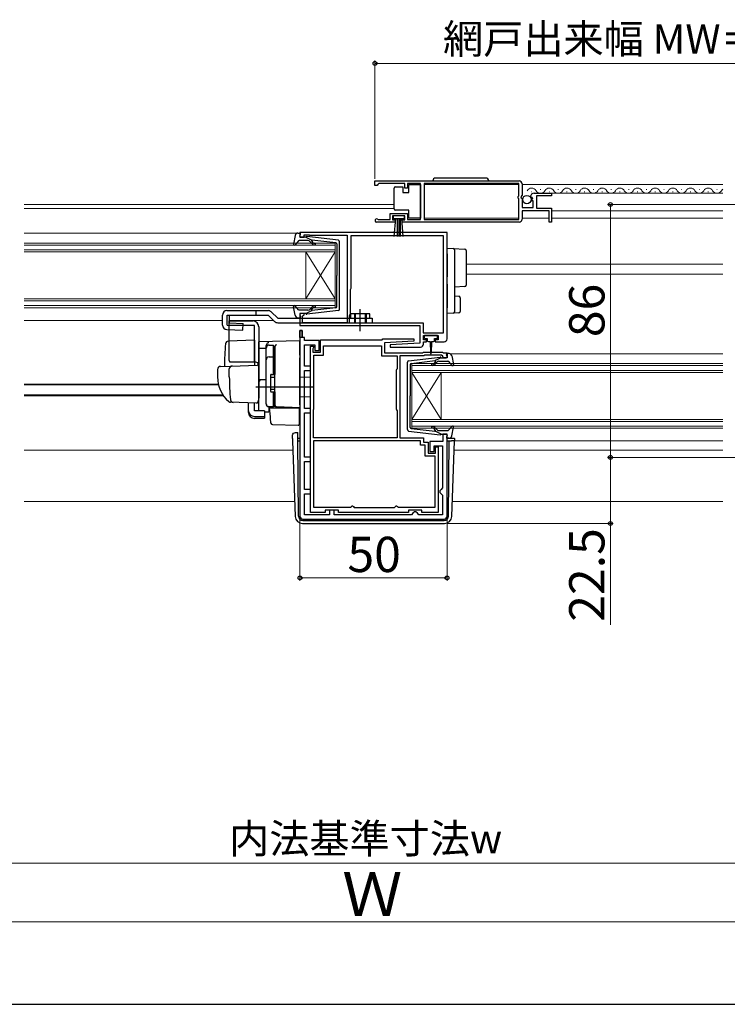
# Model space of a CAD drawing. Extents: x 105 to 1155, y 126 to 1689.
# Drawn here: x 505 to 746, y 126 to 461 of the extents above; entities that cross this region are included whole.
import ezdxf

# ---------------------------------------------------------------- set-up
doc = ezdxf.new("R2010")
doc.units = 0
doc.linetypes.add('YCENTER_1', pattern=[13, 10, -1, 1, -1])
doc.linetypes.add('YHIDDEN_1', pattern=[4, 3, -1])
for name, color, linetype, lineweight in [('YKK_11', 7, 'CONTINUOUS', 30), ('YKK_12', 2, 'CONTINUOUS', 13), ('YKK_13', 4, 'CONTINUOUS', 30), ('YKK_D', 6, 'CONTINUOUS', 13), ('YKK_ZWAK', 7, 'CONTINUOUS', 30)]:
    doc.layers.add(name, color=color, linetype=linetype, lineweight=lineweight)
doc.styles.add('text-b', font='txt')

msp = doc.modelspace()

# ---------------------------------------------------------------- linework, layer by layer
at = {"layer": 'YKK_11', "linetype": 'ByBlock', "lineweight": -2, "ltscale": 0.5}
for p, q in [((626, 406), (675, 406)), ((626, 404.5), (626, 406)), ((626.7, 404.5), (626, 404.5)), ((627, 404.8), (626.7, 404.5)), ((627.3, 405.1), (627, 404.8)), ((636.2, 405.1), (627.3, 405.1)), ((636.2, 403.5), (636.2, 405.1)), ((637, 403.5), (636.2, 403.5)), ((641.5, 405.1), (637, 405.1)), ((637, 405.1), (637, 403.5)), ((641.5, 392.9), (641.5, 405.1)), ((674.9, 405.1), (642.7, 405.1)), ((642.7, 405.1), (642.7, 392.9)), ((674.9, 400.9), (674.9, 405.1)), ((676, 405), (676, 401.17)), ((674.7, 400.7), (674.9, 400.9)), ((674.7, 400.1), (674.7, 400.7)), ((674.9, 399.9), (674.7, 400.1)), ((674.9, 392.9), (674.9, 399.9)), ((676, 401.17), (675.55, 400.63)), ((675.55, 400.63), (675.7, 400.3)), ((675.7, 400.3), (676, 400)), ((676, 400), (676, 397)), ((679.05, 400.41), (678.8, 400.62)), ((679.37, 400.49), (679.05, 400.41)), ((679.08, 399.46), (679.64, 400.02)), ((679.18, 399.2), (679.08, 399.46)), ((679.8, 399.2), (679.18, 399.2)), ((679.64, 400.02), (679.37, 400.49)), ((679.8, 397), (679.8, 399.2)), ((680.1, 401.8), (686, 401.8)), ((686, 401), (680.9, 401)), ((680.9, 401), (680.9, 396.8)), ((686, 401.8), (686, 401)), ((676, 397), (679.8, 397)), ((685.2, 395.9), (676, 395.9)), ((676, 395.9), (676, 393)), ((680.9, 396.8), (686, 396.8)), ((685.2, 392), (685.2, 395.9)), ((686, 396.8), (686, 392)), ((632.9, 392), (626.55, 392)), ((626.9, 392.97), (627.1, 392.9)), ((627.1, 392.9), (631.2, 392.9)), ((631.2, 392.9), (631.2, 394.9)), ((631.2, 394.9), (637, 394.9)), ((636.2, 394.1), (632, 394.1)), ((632, 394.1), (632, 392.8)), ((632, 392.8), (632.9, 392.8)), ((632.9, 392.8), (632.9, 392)), ((635.3, 392), (635.3, 392.8)), ((635.3, 392.8), (636.2, 392.8)), ((675, 392), (635.3, 392)), ((636.2, 392.8), (636.2, 394.1)), ((637, 394.9), (637, 392.9)), ((637, 392.9), (641.5, 392.9)), ((642.7, 392.9), (674.9, 392.9)), ((686, 392), (685.2, 392)), ((650.5, 388.5), (600.5, 388.5)), ((600.5, 388.5), (600.5, 386.9)), ((650.5, 352.3), (650.5, 388.5)), ((600.5, 386.9), (601.9, 386.9)), ((601.9, 386.9), (601.9, 387.7)), ((601.9, 387.7), (603.47, 387.7)), ((603.47, 387.7), (603.63, 387.65)), ((603.63, 387.65), (603.8, 387.6)), ((603.8, 387.6), (616.5, 387.6)), ((616.5, 387.6), (616.5, 357.8)), ((649.3, 387.3), (617.8, 387.3)), ((617.8, 387.3), (617.8, 369.4)), ((649.3, 354.4), (649.3, 387.3)), ((617.7, 369.18), (617.6, 368.95)), ((617.6, 368.95), (617.6, 360.8)), ((617.8, 369.4), (617.7, 369.18)), ((601.9, 360.9), (600.5, 360.9)), ((600.5, 360.9), (600.5, 356.8)), ((601.4, 360), (601.6, 360.2)), ((601.4, 357.8), (601.4, 360)), ((601.6, 360.2), (601.9, 360.5)), ((601.9, 360.5), (601.9, 360.9)), ((617.6, 360.8), (617.2, 360.11)), ((617.2, 360.11), (617.2, 357.8)), ((600.5, 356.8), (641.2, 356.8)), ((600.5, 355.1), (600.5, 292)), ((601.3, 355.1), (600.5, 355.1)), ((601.3, 352.8), (601.3, 355.1)), ((616.5, 357.8), (601.4, 357.8)), ((617.2, 357.8), (642.4, 357.8)), ((641.2, 356.8), (641.2, 350.8)), ((642.4, 357.8), (642.4, 354.4)), ((602, 352.8), (601.3, 352.8)), ((602, 351.8), (602, 352.8)), ((607, 351.8), (602, 351.8)), ((607, 348.3), (607, 351.8)), ((607.5, 347.8), (607.5, 352)), ((607.5, 352), (628.4, 352)), ((628.4, 352), (628.7, 352.3)), ((628.7, 352.3), (639.19, 352.3)), ((639.19, 352.3), (639.21, 351.52)), ((642.4, 354.4), (649.3, 354.4)), ((642.5, 352), (642.5, 353.5)), ((642.5, 353.5), (647.5, 353.5)), ((643.5, 352), (642.5, 352)), ((643.5, 351.3), (643.5, 352)), ((647.5, 352), (646.5, 352)), ((646.5, 352), (646.5, 351.3)), ((647.5, 353.5), (647.5, 352)), ((602, 343), (602, 350.3)), ((602, 350.3), (605.6, 350.3)), ((604.1, 293.2), (604.1, 349.8)), ((604.1, 349.8), (605.1, 349.8)), ((605, 349.18), (604.9, 348.95)), ((604.9, 348.95), (604.9, 347.8)), ((605.1, 349.4), (605, 349.18)), ((605.1, 349.8), (605.1, 349.4)), ((605.6, 350.3), (605.6, 348.3)), ((605.6, 348.3), (607, 348.3)), ((608.5, 346.8), (608.5, 349.9)), ((608.5, 349.9), (628.2, 349.9)), ((628.2, 349.9), (628.2, 346.5)), ((639.21, 351.52), (629.2, 351)), ((629.2, 351), (629.2, 347.5)), ((641.2, 350.8), (631.19, 350.28)), ((631.19, 350.28), (631.21, 349.5)), ((631.21, 349.5), (641.5, 349.5)), ((642.5, 350.5), (642.5, 351.3)), ((642.5, 351.3), (643.5, 351.3)), ((646.5, 351.3), (649.5, 351.3)), ((604.9, 347.8), (607.5, 347.8)), ((605.2, 328.4), (605.2, 346.8)), ((605.2, 346.8), (608.5, 346.8)), ((628.2, 346.5), (633.5, 346.5)), ((629.2, 347.5), (642.2, 347.5)), ((633.5, 346.5), (633.5, 342.12)), ((642.61, 346.5), (634.5, 346.5)), ((634.5, 346.5), (634.5, 318.6)), ((642.2, 347.5), (642.5, 347.8)), ((642.5, 347.8), (649, 347.8)), ((642.91, 346.8), (642.61, 346.5)), ((648.59, 346.8), (642.91, 346.8)), ((649.01, 346.37), (648.59, 346.8)), ((649, 347.8), (649.3, 347.5)), ((649.1, 346.18), (649.01, 346.37)), ((649.4, 345.9), (649.1, 346.18)), ((649.3, 347.5), (650.5, 347.5)), ((650.5, 345.9), (649.4, 345.9)), ((650.5, 347.5), (650.5, 345.9)), ((604.1, 343), (602, 343)), ((604.1, 341.5), (604.1, 343)), ((633.35, 341.86), (633.2, 341.6)), ((633.2, 341.6), (633.2, 328.4)), ((633.5, 342.12), (633.35, 341.86)), ((602, 328.6), (602, 341.5)), ((602, 341.5), (604.1, 341.5)), ((604.1, 328.6), (602, 328.6)), ((604.1, 327.1), (604.1, 328.6)), ((605.1, 328.07), (605.15, 328.23)), ((605.15, 328.23), (605.2, 328.4)), ((633.2, 328.4), (633.35, 328.14)), ((602, 312.1), (602, 327.1)), ((602, 327.1), (604.1, 327.1)), ((605.1, 318.6), (605.1, 328.07)), ((633.35, 328.14), (633.5, 327.88)), ((633.5, 327.88), (633.5, 318.6)), ((633.5, 318.6), (605.1, 318.6)), ((634.5, 318.6), (642.5, 318.6)), ((642.5, 318.6), (642.5, 317.2)), ((650.5, 319.9), (649.1, 319.9)), ((649.1, 319.9), (649.1, 317.4)), ((650.5, 292), (650.5, 319.9)), ((641.5, 317.6), (605.1, 317.6)), ((605.1, 317.6), (605.1, 295.1)), ((641.5, 316.2), (641.5, 317.6)), ((643.1, 316.2), (641.5, 316.2)), ((642.5, 317.2), (644.1, 317.2)), ((643.1, 312.4), (643.1, 316.2)), ((644.1, 317.2), (644.1, 313.4)), ((649.1, 317.4), (644.6, 317.4)), ((644.6, 317.4), (644.6, 314)), ((646.1, 314), (646.1, 315.9)), ((646.1, 315.9), (649, 315.9)), ((646.6, 313.4), (646.6, 315.6)), ((646.6, 315.6), (647.5, 315.6)), ((647.5, 315.6), (647.5, 293.2)), ((649, 315.9), (649, 301.6)), ((604.1, 312.1), (602, 312.1)), ((604.1, 310.6), (604.1, 312.1)), ((646.5, 312.4), (643.1, 312.4)), ((644.1, 313.4), (646.6, 313.4)), ((644.6, 314), (646.1, 314)), ((646.5, 295.1), (646.5, 312.4)), ((602, 301.1), (602, 310.6)), ((602, 310.6), (604.1, 310.6)), ((649, 301.6), (648.5, 301.1)), ((604.1, 301.1), (602, 301.1)), ((602, 292.5), (602, 299.6)), ((602, 299.6), (604.1, 299.6)), ((604.1, 299.6), (604.1, 301.1)), ((648.5, 301.1), (648, 300.6)), ((648, 300.6), (648, 300.1)), ((648, 300.1), (648.5, 299.6)), ((648.5, 299.6), (649, 299.1)), ((649, 299.1), (649, 292.5)), ((605.1, 295.1), (617.68, 295.1)), ((617.68, 295.1), (617.97, 295.3)), ((617.97, 295.3), (618.25, 295.5)), ((618.25, 295.5), (618.35, 295.5)), ((618.35, 295.5), (618.65, 295.25)), ((618.65, 295.25), (618.94, 295)), ((618.94, 295), (632.66, 295)), ((632.66, 295), (632.95, 295.25)), ((632.95, 295.25), (633.25, 295.5)), ((633.25, 295.5), (633.35, 295.5)), ((633.35, 295.5), (633.63, 295.3)), ((633.63, 295.3), (633.92, 295.1)), ((633.92, 295.1), (646.5, 295.1)), ((610.6, 292.5), (602, 292.5)), ((609.1, 293.2), (604.1, 293.2)), ((613.6, 294), (609.1, 294)), ((609.1, 294), (609.1, 293.2)), ((612.1, 294), (610.6, 294)), ((610.6, 294), (610.6, 292.5)), ((612.1, 292.5), (612.1, 294)), ((638.4, 292.5), (612.1, 292.5)), ((613.6, 293.2), (613.6, 294)), ((637.4, 293.2), (613.6, 293.2)), ((641.9, 294), (637.4, 294)), ((637.4, 294), (637.4, 293.2)), ((638.9, 293), (638.4, 292.5)), ((639.4, 293.5), (638.9, 293)), ((639.9, 293.5), (639.4, 293.5)), ((640.4, 293), (639.9, 293.5)), ((640.9, 292.5), (640.4, 293)), ((649, 292.5), (640.9, 292.5)), ((641.9, 293.2), (641.9, 294)), ((647.5, 293.2), (641.9, 293.2)), ((601.5, 291), (649.5, 291))]:
    msp.add_line(p, q, dxfattribs=at)
at = {"layer": 'YKK_11', "linetype": 'ByBlock', "lineweight": 30, "ltscale": 0.5}
for p, q in [((600.5, 352.8), (600.5, 355.1)), ((600.5, 355.1), (601.3, 355.1)), ((601.3, 355.1), (601.3, 352.8)), ((601.3, 352.8), (600.5, 352.8))]:
    msp.add_line(p, q, dxfattribs=at)
at = {"layer": 'YKK_11', "linetype": 'ByBlock', "lineweight": -2, "ltscale": 0.5}
for centre, radius, start, end in [((675, 405), 1, 0, 90), ((680.1, 400.5), 1.3, 90, 174.7841), ((626.55, 392.55), 0.55, 49.8806, 270), ((675, 393), 1, 270, 360), ((649.5, 352.3), 1, 270, 360), ((641.5, 350.5), 1, 270.0021, 360), ((601.5, 292), 1, 180, 270), ((649.5, 292), 1, 270, 360)]:
    msp.add_arc(centre, radius, start, end, dxfattribs=at)
at = {"layer": 'YKK_12'}
for p, q in [((642.7, 404.8), (674.9, 404.8)), ((676, 404.8), (744.25, 404.8)), ((679.15, 402.3), (679.35, 402.3)), ((682.15, 403.06), (682.35, 403.06)), ((685.15, 402.3), (685.35, 402.3)), ((688.15, 403.06), (688.35, 403.06)), ((691.15, 402.3), (691.35, 402.3)), ((694.15, 403.06), (694.35, 403.06)), ((697.15, 402.3), (697.35, 402.3)), ((700.15, 403.06), (700.35, 403.06)), ((703.15, 402.3), (703.35, 402.3)), ((706.15, 403.06), (706.35, 403.06)), ((709.15, 402.3), (709.35, 402.3)), ((712.15, 403.06), (712.35, 403.06)), ((715.15, 402.3), (715.35, 402.3)), ((718.15, 403.06), (718.35, 403.06)), ((721.15, 402.3), (721.35, 402.3)), ((724.15, 403.06), (724.35, 403.06)), ((727.15, 402.3), (727.35, 402.3)), ((730.15, 403.06), (730.35, 403.06)), ((733.15, 402.3), (733.35, 402.3)), ((736.15, 403.06), (736.35, 403.06)), ((739.15, 402.3), (739.35, 402.3)), ((742.15, 403.06), (742.35, 403.06)), ((685.6, 401.8), (744.25, 401.8)), ((632.5, 398), (506.75, 398)), ((632.5, 396.6), (506.75, 396.6)), ((744.25, 395.9), (686, 395.9)), ((642.7, 393.3), (674.9, 393.3)), ((676, 393.3), (685.2, 393.3)), ((744.25, 393.3), (686, 393.3)), ((599.39, 388.2), (506.75, 388.2)), ((612.5, 384.9), (506.75, 384.9)), ((506.75, 384.2), (612.5, 384.2)), ((612.5, 382.6), (506.75, 382.6)), ((506.75, 381.9), (612.5, 381.9)), ((602.5, 381.9), (602.5, 365.9)), ((612.5, 381.9), (602.5, 365.9)), ((612.5, 365.9), (602.5, 381.9)), ((612.5, 384.9), (612.5, 381.9)), ((612.5, 381.9), (612.5, 365.9)), ((744.25, 377.7), (657, 377.7)), ((744.25, 374.3), (657, 374.3)), ((612.5, 365.9), (506.75, 365.9)), ((506.75, 365.2), (612.5, 365.2)), ((612.5, 365.9), (612.5, 362.9)), ((612.5, 363.6), (506.75, 363.6)), ((506.75, 362.9), (612.5, 362.9)), ((574.2, 358.6), (506.75, 358.6)), ((576.54, 358.6), (591.5, 358.6)), ((744.25, 347.2), (651.69, 347.2)), ((638.5, 340.9), (638.5, 343.9)), ((744.25, 343.9), (638.5, 343.9)), ((638.5, 343.2), (744.25, 343.2)), ((744.25, 341.6), (638.5, 341.6)), ((638.5, 340.9), (744.25, 340.9)), ((638.5, 340.9), (638.5, 324.9)), ((638.5, 340.9), (648.5, 324.9)), ((638.5, 324.9), (648.5, 340.9)), ((648.5, 340.9), (648.5, 324.9)), ((572.76, 336.91), (506.75, 336.91)), ((572.81, 336.7), (506.75, 336.7)), ((574.28, 333.3), (506.75, 333.3)), ((574.55, 332.9), (506.75, 332.9)), ((638.5, 321.9), (638.5, 324.9)), ((744.25, 324.9), (638.5, 324.9)), ((638.5, 324.2), (744.25, 324.2)), ((744.25, 322.6), (638.5, 322.6)), ((638.5, 321.9), (744.25, 321.9)), ((744.25, 317.6), (652.98, 317.6)), ((506.75, 314.5), (598.13, 314.5)), ((744.25, 314.5), (652.87, 314.5)), ((598.74, 297), (506.75, 297)), ((744.25, 297), (652.26, 297))]:
    msp.add_line(p, q, dxfattribs=at)
for centre, start, end in [((679.25, 401.84), 29.1994, 150.8006), ((682.25, 403.52), 209.1906, 330.8094), ((685.25, 401.84), 29.1994, 150.8006), ((685.25, 401.84), 29.1994, 54.2785), ((688.25, 403.52), 209.1906, 330.8094), ((691.25, 401.84), 29.1994, 150.8006), ((694.25, 403.52), 209.1906, 330.8094), ((697.25, 401.84), 29.1994, 150.8006), ((697.25, 401.84), 29.1994, 54.2785), ((700.25, 403.52), 209.1906, 330.8094), ((703.25, 401.84), 29.1994, 150.8006), ((706.25, 403.52), 209.1906, 330.8094), ((709.25, 401.84), 29.1994, 150.8006), ((709.25, 401.84), 29.1994, 54.2785), ((712.25, 403.52), 209.1906, 330.8094), ((715.25, 401.84), 29.1994, 150.8006), ((715.25, 401.84), 29.1994, 54.2785), ((718.25, 403.52), 209.1906, 330.8094), ((721.25, 401.84), 29.1994, 150.8006), ((724.25, 403.52), 209.1906, 330.8094), ((727.25, 401.84), 29.1994, 150.8006), ((730.25, 403.52), 209.1906, 330.8094), ((733.25, 401.84), 29.1994, 150.8006), ((736.25, 403.52), 209.1906, 330.8094), ((739.25, 401.84), 29.1994, 150.8006), ((742.25, 403.52), 209.1906, 330.8094), ((745.25, 401.84), 125.4459, 150.8006)]:
    msp.add_arc(centre, 1.72, start, end, dxfattribs=at)
at = {"layer": 'YKK_13'}
for p, q in [((663.65, 407), (646.65, 407)), ((632.5, 403.05), (632.5, 403.55)), ((632.5, 397.05), (632.5, 403.05)), ((633, 404.05), (635.5, 404.05)), ((635.5, 404.05), (635.5, 402.05)), ((635.5, 402.05), (637.5, 402.05)), ((637.5, 402.05), (637.5, 404.75)), ((637.5, 404.75), (641.5, 404.75)), ((641.5, 404.75), (641.5, 393.35)), ((632.5, 396.55), (632.5, 397.05)), ((637.5, 396.05), (633, 396.05)), ((637.5, 393.35), (637.5, 396.05)), ((636, 394.1), (632.2, 394.1)), ((632.2, 394.1), (632.2, 393.25)), ((632.2, 393.25), (636, 393.25)), ((632.56, 387.12), (633.1, 393.25)), ((633.6, 393.25), (633.6, 387.1)), ((634.1, 393.25), (634.1, 387.1)), ((634.6, 393.25), (634.6, 387.1)), ((635.64, 387.12), (635.1, 393.25)), ((636, 393.25), (636, 394.1)), ((641.5, 393.35), (637.5, 393.35)), ((598.85, 387.48), (598.3, 384.55)), ((600.01, 385.6), (598.82, 384.3)), ((599.83, 388.3), (600.4, 388.3)), ((603.23, 385.7), (600.23, 385.7)), ((600.51, 387.28), (600.69, 387.92)), ((602.5, 386.9), (600.8, 386.9)), ((602.5, 386.9), (604.5, 385.89)), ((613.56, 385.85), (602.82, 387.1)), ((604.42, 384.84), (604, 385.34)), ((604.49, 385.54), (604.81, 385.16)), ((612.73, 384.93), (604.5, 385.89)), ((614, 362.45), (614, 385.35)), ((613, 384.63), (613, 373.9)), ((650.5, 383.2), (652.53, 383.08)), ((650.5, 381.2), (650.5, 383.2)), ((652.53, 383.08), (656.53, 382.83)), ((653, 382.58), (653, 381.08)), ((657, 382.33), (657, 380.83)), ((650.5, 381.2), (650.5, 375.85)), ((653, 381.08), (653, 375.85)), ((657, 380.83), (657, 372.11)), ((650.5, 375.85), (650.5, 373.38)), ((653, 375.85), (653, 373.09)), ((613, 363.17), (613, 373.9)), ((657, 372.11), (657, 370.62)), ((650.5, 370.92), (650.5, 362.9)), ((653, 370.89), (653, 363.02)), ((656.53, 370.12), (653, 369.9)), ((653, 366.9), (654.53, 366.81)), ((655, 366.31), (655, 361.65)), ((575.7, 361.9), (589.71, 361.9)), ((585.5, 361.9), (585.5, 360.4)), ((598.85, 360.32), (598.3, 363.25)), ((600.01, 362.2), (598.82, 363.5)), ((603.23, 362.1), (600.23, 362.1)), ((602.5, 360.9), (604.5, 361.91)), ((613.56, 361.95), (602.82, 360.7)), ((604.42, 362.96), (604, 362.46)), ((604.49, 362.26), (604.81, 362.64)), ((612.73, 362.87), (604.5, 361.91)), ((650.5, 360.9), (650.5, 362.9)), ((653, 363.02), (653, 361.52)), ((574.2, 356.96), (574.2, 360.4)), ((574.2, 356.96), (574.2, 360.4)), ((575.82, 360.4), (589.71, 360.4)), ((575.82, 356.95), (575.82, 360.4)), ((576.5, 344.89), (576.5, 358.39)), ((576.5, 358.39), (584.5, 358.39)), ((576.54, 357.7), (576.54, 360.4)), ((589.71, 360.4), (591.87, 358.24)), ((590.77, 361.46), (592.93, 359.3)), ((592.93, 359.3), (625, 359.3)), ((599.83, 359.5), (600.4, 359.5)), ((600.51, 360.52), (600.69, 359.88)), ((602.5, 360.9), (600.8, 360.9)), ((624.2, 360.8), (617.8, 360.8)), ((617.8, 359.3), (617.8, 360.8)), ((623, 359.3), (623, 357.8)), ((624.2, 359.3), (624.2, 360.8)), ((625, 359.3), (625, 357.8)), ((652.53, 361.02), (650.5, 360.9)), ((654.53, 361.15), (652.53, 361.02)), ((575.66, 355.46), (581.14, 355.3)), ((575.82, 356.95), (581.18, 356.8)), ((585, 356.89), (576.5, 356.89)), ((576.54, 357.7), (581.2, 357.57)), ((581.14, 355.3), (581.2, 357.57)), ((585, 344.39), (585, 356.89)), ((586.5, 356.39), (586.5, 332.09)), ((592.93, 357.8), (625, 357.8)), ((585, 351.84), (576.17, 351.53)), ((585, 351.84), (585, 343.34)), ((600.5, 351.59), (586.5, 351.35)), ((600.5, 346.8), (600.5, 351.59)), ((642.7, 353.2), (642.7, 352.7)), ((647, 353.5), (643, 353.5)), ((643, 352.4), (643.75, 352.4)), ((643.75, 352.4), (643.75, 351.8)), ((646.25, 351.8), (646.25, 352.4)), ((646.25, 352.4), (647, 352.4)), ((647.3, 352.7), (647.3, 353.2)), ((586.5, 349.12), (586.5, 351.35)), ((586.5, 350.89), (586.5, 350.9)), ((586.5, 350.69), (586.5, 350.89)), ((586.5, 349.12), (589, 349.15)), ((586.5, 337.94), (586.5, 349.12)), ((589, 349.22), (589, 350.01)), ((589, 330.26), (589, 349.22)), ((589, 330.24), (589, 349.12)), ((590, 350.12), (591.5, 350.12)), ((591.5, 340.24), (591.5, 350.14)), ((591.5, 349.62), (592, 349.62)), ((592, 349.74), (592, 349.78)), ((592, 346.1), (592, 349.74)), ((592, 349.62), (592, 340.24)), ((592, 348.43), (592, 347.97)), ((644.15, 351.4), (644.75, 351.4)), ((644.75, 351.4), (644.85, 347.45)), ((645.25, 351.4), (645.15, 347.45)), ((645.25, 351.4), (645.85, 351.4)), ((590, 346.18), (591.5, 346.18)), ((591.5, 345.66), (592, 345.66)), ((592, 345.62), (592, 346.1)), ((592, 330.17), (592, 345.62)), ((600.5, 346.8), (600.5, 345.83)), ((600.5, 329.89), (600.5, 345.83)), ((637.44, 344.85), (648.18, 346.1)), ((648.5, 345.9), (646.5, 344.89)), ((648.5, 345.9), (650.2, 345.9)), ((650.49, 346.28), (650.31, 346.92)), ((651.17, 347.3), (650.6, 347.3)), ((652.15, 346.48), (652.69, 343.55)), ((572.5, 341.94), (572.5, 339.39)), ((573.47, 342.94), (577.25, 343.07)), ((576.5, 339.39), (576.5, 342.09)), ((585.5, 344.39), (576.63, 344.39)), ((577.25, 343.07), (585.98, 343.37)), ((586.5, 342.87), (586.5, 332.39)), ((637, 321.45), (637, 344.35)), ((638, 343.63), (638, 332.9)), ((638.26, 343.93), (646.5, 344.89)), ((646.51, 344.54), (646.19, 344.16)), ((646.57, 343.84), (647, 344.34)), ((647.76, 344.7), (650.76, 344.7)), ((650.99, 344.6), (652.18, 343.3)), ((586.5, 339.09), (586.5, 339.69)), ((586.5, 338.09), (586.5, 338.69)), ((589, 338.39), (586.5, 338.35)), ((586.5, 334.6), (586.5, 338.35)), ((590.5, 339.94), (590.5, 334.54)), ((590.5, 339.24), (592, 339.24)), ((590.8, 340.24), (592, 340.24)), ((592, 340.39), (592, 340.89)), ((604, 339.19), (600.5, 339.25)), ((604, 339.19), (604, 332.59)), ((605, 335.89), (585.5, 335.89)), ((586.5, 337.58), (586.5, 337.94)), ((586.5, 336.61), (586.5, 337.58)), ((586.5, 336.57), (586.5, 336.61)), ((586.5, 335.09), (586.5, 335.69)), ((590.5, 335.24), (592, 335.24)), ((586.46, 332.14), (586.27, 330.84)), ((586.5, 332.39), (586.46, 332.14)), ((586.5, 334.09), (586.5, 334.69)), ((586.5, 334.09), (586.5, 334.69)), ((586.5, 334.09), (586.5, 334.69)), ((586.5, 333.77), (586.5, 334.6)), ((586.5, 334.09), (586.5, 332.39)), ((586.5, 334.09), (586.5, 332.39)), ((586.5, 328.03), (586.5, 333.77)), ((590.8, 334.24), (592, 334.24)), ((591.5, 329.24), (591.5, 334.24)), ((592, 334.24), (592, 329.74)), ((592, 333.69), (592, 334.19)), ((604, 332.59), (600.5, 332.53)), ((638, 322.17), (638, 332.9)), ((577.76, 330.7), (576.91, 330.73)), ((585.76, 330.42), (576.93, 330.73)), ((583, 327.88), (583, 330.51)), ((585, 327.88), (585, 330.44)), ((592.48, 329.17), (589.97, 329.26)), ((589.97, 329.26), (589.97, 327.48)), ((591.5, 329.24), (590, 329.24)), ((590.48, 325.74), (590.2, 328.89)), ((590.2, 328.89), (590.23, 328.89)), ((590.23, 328.89), (600.2, 328.89)), ((591.5, 329.74), (592, 329.74)), ((592, 329.67), (592, 330.17)), ((600.5, 328.89), (592.48, 329.17)), ((599.5, 328.93), (600.5, 328.89)), ((600.2, 328.89), (600.2, 325.55)), ((600.5, 329.89), (600.5, 328.89)), ((583, 327.22), (583, 327.88)), ((588.4, 327.88), (585, 327.88)), ((585, 325.94), (588.4, 325.94)), ((585, 325.28), (588.4, 325.28)), ((588.4, 327.88), (588.4, 325.94)), ((588.4, 327.5), (589.97, 327.48)), ((588.4, 325.94), (588.4, 325.28)), ((590.52, 325.28), (590.48, 325.74)), ((590.66, 323.66), (590.52, 325.28)), ((600.2, 325.55), (600.2, 324.91)), ((600.2, 324.91), (600.2, 323.2)), ((591.14, 323.21), (599.89, 322.9)), ((638.26, 321.87), (646.5, 320.91)), ((646.51, 321.26), (646.19, 321.64)), ((646.57, 321.96), (647, 321.46)), ((650.99, 321.2), (652.18, 322.5)), ((652.15, 319.32), (652.69, 322.25)), ((597.99, 318.47), (598.02, 319.51)), ((597.99, 318.47), (598.02, 317.6)), ((599.02, 320.47), (599.74, 320.47)), ((599.02, 320.47), (599.74, 320.47)), ((599.02, 320.47), (599.02, 320.47)), ((599.75, 319.6), (599.74, 320.47)), ((599.75, 319.12), (599.75, 319.6)), ((599.76, 317.6), (599.75, 319.12)), ((599.76, 318.5), (600.5, 318.5)), ((637.44, 320.95), (648.18, 319.7)), ((648.5, 319.9), (646.5, 320.91)), ((647.76, 321.1), (650.76, 321.1)), ((648.5, 319.9), (650.2, 319.9)), ((650.49, 319.52), (650.31, 318.88)), ((650.5, 318.5), (652.51, 318.5)), ((651.17, 318.5), (650.6, 318.5)), ((653.01, 318.47), (652.98, 317.6)), ((598.02, 317.6), (598.92, 291.91)), ((599.99, 291.99), (599.76, 317.6)), ((599.76, 317.6), (600.5, 317.6)), ((650.5, 317.6), (651.24, 317.6)), ((651.01, 291.99), (651.24, 317.6)), ((651.24, 317.6), (651.98, 317.6)), ((652.98, 317.6), (651.98, 317.6)), ((652.08, 291.91), (652.98, 317.6)), ((601.49, 290.5), (601.41, 290.5)), ((601.41, 289.5), (649.59, 289.5)), ((601.49, 290.5), (649.51, 290.5)), ((649.59, 290.5), (649.51, 290.5))]:
    msp.add_line(p, q, dxfattribs=at)
at = {"layer": 'YKK_13', "linetype": 'YCENTER_1'}
msp.add_line((621, 354.89), (621, 362.45), dxfattribs=at)
at = {"layer": 'YKK_13', "linetype": 'YHIDDEN_1'}
for p, q in [((619, 360.8), (619, 357.8)), ((619.3, 360.8), (619.3, 357.8)), ((622.7, 360.8), (622.7, 357.8)), ((623, 360.8), (623, 359.3))]:
    msp.add_line(p, q, dxfattribs=at)
at = {"layer": 'YKK_13'}
msp.add_circle((677.65, 399.65), 1.45, dxfattribs=at)
for centre, radius, start, end in [((646.65, 406), 1, 90, 180), ((663.65, 406), 1, 0, 90), ((633, 403.55), 0.5, 90, 180), ((633, 396.55), 0.5, 180, 270), ((599.83, 387.3), 1, 90, 169.4879), ((600.23, 385.4), 0.3, 90, 137.6447), ((600.4, 388), 0.3, 344.4346, 90), ((600.8, 387.2), 0.3, 164.4346, 270), ((602.78, 386.8), 0.3, 83.3791, 160.5288), ((603.23, 384.7), 1, 40, 90), ((604.64, 385.67), 0.2, 83.3791, 220), ((605.57, 385.8), 1, 220, 270), ((613.5, 385.35), 0.5, 0, 83.3791), ((598.6, 384.5), 0.3, 169.4879, 317.6447), ((605.57, 385.8), 1.5, 220, 270), ((605.57, 384.55), 0.25, 270, 90), ((612.7, 384.63), 0.3, 0, 83.3791), ((652.5, 382.58), 0.5, 0, 86.5), ((656.5, 382.33), 0.5, 0, 86.5), ((656.5, 370.62), 0.5, 273.5, 0), ((654.5, 366.31), 0.5, 0, 86.5), ((575.7, 360.4), 1.5, 90, 180), ((589.71, 360.4), 1.5, 45, 90), ((598.6, 363.3), 0.3, 42.3553, 190.5121), ((600.23, 362.4), 0.3, 222.3553, 270), ((603.23, 363.1), 1, 270, 320), ((605.57, 362), 1.5, 90, 140), ((604.64, 362.13), 0.2, 140, 276.6209), ((605.57, 362), 1, 90, 140), ((605.57, 363.25), 0.25, 270, 90), ((612.7, 363.17), 0.3, 276.6209, 0), ((613.5, 362.45), 0.5, 276.6209, 0), ((654.5, 361.65), 0.5, 273.5, 0), ((584.5, 356.39), 2, 0, 90), ((599.83, 360.5), 1, 190.5121, 270), ((600.4, 359.8), 0.3, 270, 15.5654), ((600.8, 360.6), 0.3, 90, 195.5654), ((602.78, 361), 0.3, 199.4712, 276.6209), ((652.5, 361.52), 0.5, 273.5, 0), ((575.7, 356.96), 1.5, 180, 268.3634), ((592.93, 359.3), 1.5, 225, 270), ((643, 353.2), 0.3, 90, 180), ((643, 352.7), 0.3, 180, 270), ((644.15, 351.8), 0.4, 180, 270), ((645.85, 351.8), 0.4, 270, 359.9978), ((647, 353.2), 0.3, 0, 90), ((647, 352.7), 0.3, 270, 0), ((689.8, 340.89), 115, 175.1492, 178.9576), ((576.21, 350.53), 1, 92, 175.1492), ((590, 350.01), 1, 128.5722, 180), ((590, 349.22), 0.998, 91.8752, 180.0176), ((590, 349.12), 1, 90, 180), ((590.01, 350), 1.01, 92.3929, 128.6594), ((592.57, 349.73), 0.569, 98.6541, 174.8787), ((590, 345.18), 1, 90, 180), ((645, 347.45), 0.15, 181.5265, 358.4731), ((648.21, 345.8), 0.3, 19.4712, 96.6209), ((650.2, 346.2), 0.3, 270, 15.5654), ((650.6, 347), 0.3, 90, 195.5654), ((651.17, 346.3), 1, 10.5121, 90), ((573.5, 341.94), 1, 92, 180), ((577.5, 344.89), 1, 180, 210), ((577.5, 342.09), 1, 92, 180), ((585.5, 343.39), 1, 0, 90), ((586, 342.87), 0.5, 0, 92), ((637.5, 344.35), 0.5, 96.6209, 180), ((638.3, 343.63), 0.3, 96.6209, 180), ((645.42, 343.55), 0.25, 90, 270), ((645.42, 344.8), 1, 270, 320), ((645.42, 344.8), 1.5, 270, 320), ((646.36, 344.67), 0.2, 320, 96.6209), ((647.76, 343.7), 1, 90, 140), ((650.76, 344.4), 0.3, 42.3553, 90), ((652.4, 343.5), 0.3, 222.3553, 10.5121), ((583.5, 339.29), 11, 179.4814, 229.1719), ((657.5, 339.4), 81, 180.0086, 185.5306), ((581.51, 332.46), 7.72, 44.7071, 49.6811), ((590.8, 339.94), 0.3, 90, 180), ((577.87, 331.69), 1, 185.5306, 268), ((590.8, 334.54), 0.3, 180, 270), ((576.96, 331.73), 1, 229.1719, 268), ((585.77, 330.92), 0.5, 268, 351.4692), ((590, 330.26), 1, 180, 268), ((590, 330.24), 1, 180, 270), ((592.5, 329.67), 0.5, 180, 268), ((587, 328.03), 0.5, 180, 196.5703), ((591.16, 323.71), 0.5, 185, 268.027), ((599.9, 323.2), 0.3, 268, 0), ((638.3, 322.17), 0.3, 180, 263.3791), ((645.42, 322.25), 0.25, 90, 270), ((645.42, 321), 1.5, 40, 90), ((645.42, 321), 1, 40, 90), ((647.76, 322.1), 1, 220, 270), ((652.4, 322.3), 0.3, 349.4879, 137.6447), ((637.5, 321.45), 0.5, 180, 263.3791), ((646.36, 321.13), 0.2, 263.3791, 40), ((648.21, 320), 0.3, 263.3791, 340.5288), ((650.2, 319.6), 0.3, 344.4346, 90), ((650.6, 318.8), 0.3, 164.4346, 270), ((650.76, 321.4), 0.3, 270, 317.6447), ((651.17, 319.5), 1, 270, 349.4879), ((601.41, 292), 2.5, 182, 270), ((601.49, 292), 1.5, 180.5, 270), ((649.51, 292), 1.5, 270, 359.5), ((649.59, 292), 2.5, 270, 358)]:
    msp.add_arc(centre, radius, start, end, dxfattribs=at)
for centre in [(585, 327.88), (585, 327.22)]:
    msp.add_ellipse(centre, major_axis=(2, 0), ratio=0.971846, start_param=3.141593, end_param=4.712389, dxfattribs=at)
at = {"layer": 'YKK_13', "extrusion": (0, 0, -1)}
for centre, major_axis, ratio, start_param, end_param in [((599.02, 319.47), (-1, -0.017), 0.999086, 0.05247, 1.588216), ((652.51, 318.47), (-0.5, 0), 0.052503, 1.573856, 3.143435)]:
    msp.add_ellipse(centre, major_axis=major_axis, ratio=ratio, start_param=start_param, end_param=end_param, dxfattribs=at)
at = {"layer": 'YKK_13'}
for points in [[(650.5, 370.92), (650.5, 371.35), (650.5, 371.78), (650.5, 372.4), (650.5, 372.6), (650.5, 373), (650.5, 373.2), (650.5, 373.38)], [(653, 373.09), (653, 372.76), (653, 372.4), (653, 371.85), (653, 371.66), (653, 371.27), (653, 371.08), (653, 370.89)]]:
    msp.add_open_spline(points, degree=3, knots=[0, 0, 0, 0, 0.5, 0.5, 0.75, 0.75, 1, 1, 1, 1], dxfattribs=at)
at = {"layer": 'YKK_D'}
for p, q in [((626, 406.7), (626, 447)), ((626, 446), (847.5, 446)), ((840.7, 398), (705, 398)), ((706, 398), (706, 312)), ((848.2, 312), (705, 312)), ((848.2, 312), (705, 312)), ((706, 312), (706, 289.5)), ((600.5, 291), (600.5, 270)), ((650.5, 291), (650.5, 270)), ((650.59, 289.5), (707, 289.5)), ((706, 289.5), (706, 255)), ((600.5, 271), (650.5, 271)), ((830.5, 174), (420.5, 174)), ((400.5, 154), (850.5, 154))]:
    msp.add_line(p, q, dxfattribs=at)
at = {"layer": 'YKK_D', "linetype": 'ByBlock', "lineweight": -2}
for centre, radius in [((626, 446), 0.637), ((706, 398), 0.638), ((706, 312), 0.637), ((706, 312), 0.638), ((706, 289.5), 0.637), ((600.5, 271), 0.637), ((650.5, 271), 0.637)]:
    msp.add_circle(centre, radius, dxfattribs=at)
at = {"layer": 'YKK_ZWAK'}
msp.add_line((105, 126), (1155, 126), dxfattribs=at)

# ---------------------------------------------------------------- texts
at = {"layer": 'YKK_D', "style": 'text-b'}
for s, height, p in [('網戸出来幅 MW＝W／2－14', 10, (649.14, 449.31)), ('50', 12, (616.64, 273)), ('内法基準寸法w', 10, (576.44, 177.36)), ('Ｗ', 15, (614.85, 156))]:
    msp.add_text(s, height=height, dxfattribs=at).set_placement(p)
for s, p in [('86', (704, 352.88)), ('22.5', (704, 256.11))]:
    msp.add_text(s, height=12, rotation=90, dxfattribs=at).set_placement(p)

doc.saveas('drawing.dxf')
